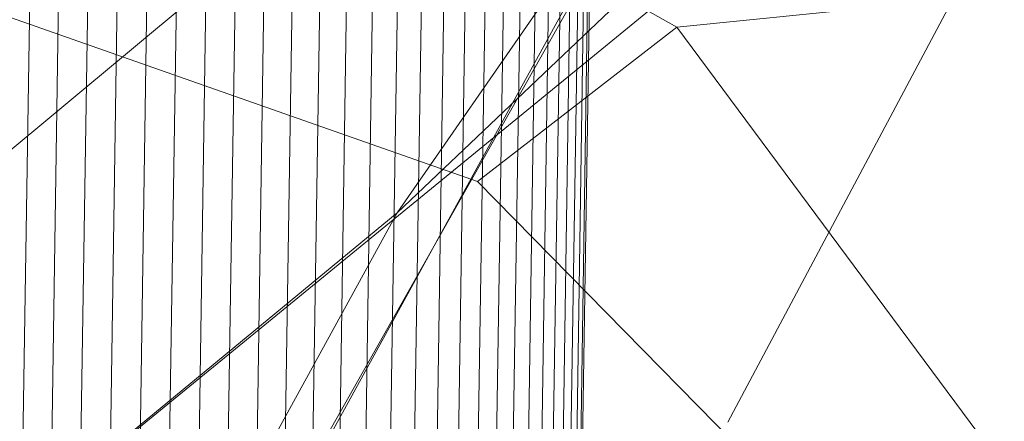
# Model space of a CAD drawing. Units: millimetres. Extents: x -245470 to -237914, y -32530 to -24990.
# Drawn here: x -243262 to -243227, y -28360 to -28346 of the extents above; entities that cross this region are included whole.
import ezdxf

# ---------------------------------------------------------------- set-up
doc = ezdxf.new("R2010")
doc.units = ezdxf.units.MM
doc.linetypes.add('K5LT32823', pattern=[0])
doc.linetypes.add('K5LT32824', pattern=[0])
doc.layers.get('0').update_dxf_attribs({"true_color": 0x5890e1})

# ---------------------------------------------------------------- blocks, each defined once
blk = doc.blocks.new('U2')
at = {"color": 61, "linetype": 'K5LT32824', "lineweight": 18, "true_color": 0xd6e499}
for p, q in [((-243214.391, -28318.641), (-243236.531, -28360.223)), ((-243228.562, -28320.012), (-243251.188, -28361.229)), ((-243216.438, -28322.258), (-243248.484, -28352.662)), ((-243238.375, -28345.959), (-243267.203, -28329.676)), ((-243237.672, -28337.1), (-243258.953, -28374.764)), ((-243237.672, -28337.1), (-243248.484, -28352.662)), ((-243247.188, -28337.695), (-243281.234, -28366.025)), ((-243245.578, -28351.531), (-243281.797, -28338.83)), ((-243232.109, -28339.406), (-243266.609, -28367.617)), ((-243238.375, -28345.959), (-243221.578, -28344.262)), ((-243238.375, -28345.959), (-243245.578, -28351.531)), ((-243214.75, -28377.779), (-243238.375, -28345.959)), ((-243215.062, -28382.582), (-243245.578, -28351.531)), ((-243248.484, -28352.662), (-243270.625, -28393.072)), ((-243248.484, -28352.662), (-243266.609, -28367.617))]:
    blk.add_line(p, q, dxfattribs=at)
blk = doc.blocks.new('U6')
at = {"color": 136, "linetype": 'K5LT32823', "lineweight": 18, "true_color": 0x068771}
for p, q in [((-243241.714, -27050.648), (-243263.156, -28435.802)), ((-243240.674, -27050.664), (-243262.116, -28435.818)), ((-243239.62, -27050.681), (-243261.062, -28435.835)), ((-243238.556, -27050.697), (-243259.998, -28435.851)), ((-243237.487, -27050.714), (-243258.929, -28435.868)), ((-243236.419, -27050.73), (-243257.861, -28435.884)), ((-243235.355, -27050.747), (-243256.797, -28435.901)), ((-243234.301, -27050.763), (-243255.743, -28435.917)), ((-243233.261, -27050.779), (-243254.703, -28435.933)), ((-243232.24, -27050.795), (-243253.682, -28435.949)), ((-243231.242, -27050.81), (-243252.684, -28435.964)), ((-243230.272, -27050.825), (-243251.714, -28435.979)), ((-243229.334, -27050.84), (-243250.777, -28435.994)), ((-243228.433, -27050.854), (-243249.875, -28436.008)), ((-243227.573, -27050.867), (-243249.015, -28436.021)), ((-243226.756, -27050.88), (-243248.198, -28436.034)), ((-243225.988, -27050.892), (-243247.43, -28436.046)), ((-243225.27, -27050.903), (-243246.712, -28436.057)), ((-243224.608, -27050.913), (-243246.05, -28436.067)), ((-243224.003, -27050.922), (-243245.445, -28436.077)), ((-243223.458, -27050.931), (-243244.9, -28436.085)), ((-243222.976, -27050.938), (-243244.418, -28436.092)), ((-243222.558, -27050.945), (-243244, -28436.099)), ((-243222.208, -27050.95), (-243243.65, -28436.104)), ((-243221.925, -27050.955), (-243243.367, -28436.109)), ((-243221.712, -27050.958), (-243243.154, -28436.112)), ((-243221.57, -27050.96), (-243243.012, -28436.114)), ((-243221.498, -27050.961), (-243242.94, -28436.115))]:
    blk.add_line(p, q, dxfattribs=at)
blk = doc.blocks.new('U5')
blk.add_blockref('U6', (0, 0))

msp = doc.modelspace()

# ---------------------------------------------------------------- block references
for name in ['U5', 'U2']:
    msp.add_blockref(name, (0, 0))

doc.saveas('drawing.dxf')
